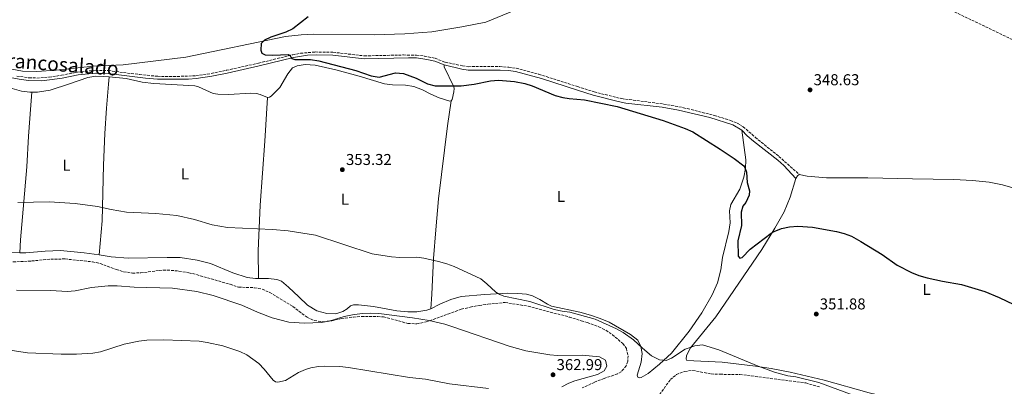
# Model space of a CAD drawing. Units: metres. Extents: x 580481 to 583932, y 4701138 to 4703490.
# Drawn here: x 580846 to 581473, y 4702328 to 4702561 of the extents above; entities that cross this region are included whole.
import ezdxf
from ezdxf.enums import TextEntityAlignment as Align

# ---------------------------------------------------------------- set-up
doc = ezdxf.new("R2010")
doc.units = ezdxf.units.M
doc.header["$MEASUREMENT"] = 0
doc.linetypes.add('DGN Style 3', pattern=[2.435890702152634, 1.739921930109024, -0.6959687720436097])
for name, color, linetype, lineweight in [('Barranco lineal', 142, 'DGN Style 3', 13), ('Camino', 7, 'DGN Style 3', 0), ('Cota de punto acotado terreno', 7, 'Continuous', 0), ('Curva de nivel directora', 30, 'Continuous', 30), ('Curva de nivel intermedia', 30, 'Continuous', 0), ('Etiqueta de uso rústico', 92, 'Continuous', 0), ('Línea de cambio de uso (parcela vista)', 92, 'Continuous', 0), ('Margen derecho', 7, 'Continuous', 0), ('Punto acotado terreno (símbolo)', 7, 'Continuous', 0), ('Zona arbolada', 92, 'DGN Style 3', 0)]:
    doc.layers.add(name, color=color, linetype=linetype, lineweight=lineweight)
doc.styles.add('Style-Arial', font='arial.ttf')

# ---------------------------------------------------------------- blocks, each defined once
blk = doc.blocks.new('5PATER')
at = {"layer": 'Punto acotado terreno (símbolo)', "linetype": 'Continuous', "lineweight": 0}
h = blk.add_hatch(color=51, dxfattribs=at)
edge = h.paths.add_edge_path()
edge.add_ellipse((0, 0), major_axis=(-0.1095731443231308, -0.1110710700762829), ratio=0.9994222409660317, start_angle=0, end_angle=360)

msp = doc.modelspace()

# ---------------------------------------------------------------- linework, layer by layer
at = {"layer": 'Barranco lineal', "color": 142, "linetype": 'DGN Style 3', "lineweight": 13}
msp.add_polyline3d([(581272.7599999999, 4702648.09, 347.4600000000065), (581273.3700000001, 4702648.08, 347.4600000000065), (581274.3200000003, 4702648.300000001, 347.4600000000065), (581275.2199999997, 4702648.109999999, 347.4600000000065), (581276.7999999998, 4702646.430000001, 347.4600000000065), (581277.1100000005, 4702645.640000001, 347.4600000000065), (581305.9400000004, 4702631.619999999, 347.4600000000065), (581421.4199999999, 4702575.890000001, 346.6199999999953), (581512.7000000002, 4702532.02, 346.1300000000047), (581615.8399999999, 4702481.58, 345.7700000000041), (581633.79, 4702473.220000001, 343.6399999999995)], dxfattribs=at)
at = {"layer": 'Camino', "color": 7, "linetype": 'DGN Style 3', "lineweight": 0}
msp.add_polyline3d([(580844.2800000003, 4702525.560000001, 351.6300000000047), (580852.0799999988, 4702524.420000001, 351.4799999999959), (580857.0799999967, 4702524.279999999, 351.4299999999932), (580864.7899999982, 4702524.82, 351.3300000000019), (580872.7899999978, 4702526.020000001, 351.2299999999959), (580882.989999997, 4702528.060000001, 351.3800000000048), (580894.420000002, 4702529.199999999, 351.3800000000048), (580902.5899999995, 4702529.020000001, 351.5399999999937), (580922.4299999989, 4702526.480000001, 351.6000000000058), (580933.9299999989, 4702525.359999999, 351.6100000000007), (580943.9299999991, 4702525.180000001, 351.4100000000034), (580958.2399999987, 4702525.710000004, 350.8999999999941), (580967.9999999999, 4702527.150000002, 350.5500000000029), (580977.7600000009, 4702529.180000002, 350.3399999999965), (580998.0799999987, 4702533.740000002, 350.2200000000011), (581019.9799999989, 4702539.100000001, 349.9900000000052), (581024.8899999997, 4702540.010000001, 349.8600000000007), (581034.1000000008, 4702540.850000001, 349.6000000000058), (581045.5100000014, 4702540.690000001, 349.4999999999999), (581065.3599999998, 4702538.37, 349.4999999999999), (581090.3500000014, 4702538.949999999, 349.4400000000024), (581098.7399999978, 4702538.830000001, 349.320000000007), (581103.6999999998, 4702538.210000002, 349.1699999999982), (581110.5100000005, 4702536.83, 349.050000000003), (581116.8599999984, 4702534.390000002, 349.050000000003), (581127.9999999985, 4702532.040000003, 349.050000000003), (581131.6299999985, 4702531.500000002, 349.0800000000017), (581151.6299999988, 4702531.570000002, 349.1499999999941), (581157.4400000003, 4702531.180000001, 349.3800000000046), (581162.0599999982, 4702530.490000002, 349.4600000000065), (581176.579999998, 4702526.730000001, 349.449999999997), (581201.1499999971, 4702518.840000002, 349.6699999999984), (581211.7399999973, 4702515.450000001, 349.7599999999948), (581229.2899999979, 4702511.140000002, 349.3999999999943), (581256.0799999966, 4702507.710000004, 349.2799999999989), (581268.6900000019, 4702505.380000001, 349.2799999999989), (581288.1400000004, 4702500.480000001, 349.1900000000024), (581298.44, 4702497.310000002, 349.0800000000017), (581303.1200000005, 4702495.400000001, 348.8600000000007), (581306.6499999977, 4702493.310000001, 348.6300000000048), (581314.35, 4702486.449999999, 348.2500000000001), (581329.329999998, 4702474.41, 347.8800000000048), (581342.2199999982, 4702462.950000001, 348.1799999999931)], dxfattribs=at)
at = {"layer": 'Curva de nivel directora', "color": 30, "linetype": 'Continuous', "lineweight": 30, "elevation": 350, "flags": 128}
for points in [[(581029.7099999987, 4702563.220000001), (581019.9499999998, 4702555.690000001), (581015.5599999999, 4702553.410000001), (581005.989999999, 4702550.279999999), (581001.8400000005, 4702548.320000002), (580999.7899999986, 4702546.260000001), (580999.6599999989, 4702542.060000001), (581000.3099999994, 4702540.189999999), (581002.2599999984, 4702539.060000001), (581007.2499999995, 4702538.810000001), (581016.8999999989, 4702539.199999999), (581018.1100000005, 4702538.880000002), (581018.6199999999, 4702537.490000002), (581019.2599999993, 4702536.680000001), (581021.2399999995, 4702536.170000001), (581031.2699999989, 4702536.050000003), (581036.4700000001, 4702535.300000002), (581060.0699999991, 4702529.060000001), (581069.9199999997, 4702525.630000002), (581074.8799999994, 4702524.890000002), (581085.3899999993, 4702527.529999999), (581090.3200000001, 4702527.130000002), (581098.369999999, 4702524.15), (581105.7699999998, 4702520.490000002), (581110.629999999, 4702519.310000001), (581127.1, 4702519.4), (581135.4599999995, 4702520.400000001), (581145.86, 4702522.480000001), (581150.8399999999, 4702522.940000001), (581161.0099999999, 4702522.070000002), (581167.5599999991, 4702520.820000002), (581172.329999999, 4702519.310000001), (581186.8799999999, 4702513.160000003), (581191.7100000001, 4702511.789999999), (581195.8499999996, 4702511.180000001), (581205.6100000007, 4702510.45), (581226.4800000006, 4702506.199999999), (581255.5800000004, 4702497.2), (581269.7400000002, 4702492.180000001), (581274.5999999996, 4702489.949999999), (581292.0399999984, 4702479.000000002), (581300.8200000006, 4702473.020000001), (581306.9999999985, 4702468.390000002), (581307.7499999995, 4702467.300000001), (581308.6399999993, 4702464.420000002), (581309.0999999996, 4702457.720000001), (581310.6799999998, 4702452.45), (581310.3099999988, 4702449.640000001), (581308.2199999989, 4702445.100000001), (581306.3300000002, 4702442.680000001), (581305.3199999998, 4702438.790000001), (581305.53, 4702430.440000001), (581303.1600000008, 4702420.580000001), (581303.3999999999, 4702410.930000002), (581304.399999999, 4702409.550000003), (581306.0300000008, 4702410.08), (581310.9699999982, 4702415.42), (581324.4599999997, 4702425.5), (581326.3699999986, 4702426.680000001), (581331.0599999981, 4702428.41), (581336.009999999, 4702429.62), (581341.4299999992, 4702429.930000001), (581350.6299999993, 4702429.270000001), (581365.9600000003, 4702426.689999999), (581370.8099999984, 4702425.390000001), (581375.4699999989, 4702423.550000002)], [(581375.4699999989, 4702423.550000002), (581381.4300000002, 4702420.230000002), (581395.1600000008, 4702411.91), (581404.5499999986, 4702405.140000002), (581413.7899999988, 4702400.54), (581418.4099999989, 4702398.630000001), (581423.6300000002, 4702397.08), (581433.3899999991, 4702394.920000001), (581445.6099999989, 4702392.779999999), (581460.3099999996, 4702388.32), (581469.6199999992, 4702384.680000002), (581478.8599999994, 4702380.180000001)]]:
    msp.add_lwpolyline(points, dxfattribs=at)
at = {"layer": 'Curva de nivel intermedia', "color": 30, "linetype": 'Continuous', "lineweight": 0, "flags": 128}
for points, elevation in [([(581374.8899999999, 4702323.04), (581354.7700000011, 4702330.489999999), (581340.1799999998, 4702334.039999999), (581334.9400000006, 4702334.689999999), (581326.5899999999, 4702337.139999999), (581316.1300000015, 4702340.939999999), (581291.0900000008, 4702351.199999998), (581280.7500000009, 4702354.439999999), (581275.7700000008, 4702353.859999998), (581269.5900000005, 4702351.63), (581260.9000000001, 4702345.91), (581257.6500000001, 4702344.48), (581253.3400000008, 4702344.810000001), (581248.1600000019, 4702347.529999998), (581242.440000002, 4702352.31), (581236.900000001, 4702357.58), (581230.3200000006, 4702362.31), (581225.9100000006, 4702364.649999999), (581212.380000001, 4702370.880000002), (581196.3700000005, 4702375.220000001), (581191.4000000017, 4702375.800000001), (581186.3600000013, 4702376.979999999), (581170.9100000019, 4702381.970000001), (581154.3300000011, 4702385.499999999), (581151.7000000004, 4702386.519999999), (581149.1200000009, 4702388.029999999), (581143.5000000017, 4702393.340000001), (581139.5700000001, 4702396.380000001), (581122.5900000016, 4702404.34), (581117.9100000011, 4702406.109999998), (581112.7600000014, 4702407.569999999), (581103.4100000015, 4702409.67), (581098.8400000005, 4702410.25), (581088.1299999995, 4702410.140000001), (581082.7600000007, 4702410.5), (581070.38, 4702412.46), (581034.4200000004, 4702424.210000001), (581017.0000000016, 4702427.009999999), (581007.0500000007, 4702427.900000001), (580978.4100000013, 4702429.05), (580968.5499999997, 4702430.78), (580957.4400000008, 4702434.140000001), (580946.1100000007, 4702436.679999999), (580932.6700000005, 4702438.08), (580914.0700000017, 4702438.92), (580904.3399999996, 4702440.519999999), (580895.6700000016, 4702442.430000001), (580881.4900000016, 4702444.400000001), (580864.7700000001, 4702445.409999999), (580844.8400000012, 4702445.050000002)], 355.0000000000001), ([(580844.1100000005, 4702389.160000001), (580865.8699999999, 4702389.029999999), (580876.400000002, 4702388.499999999), (580881.3700000008, 4702388.880000002), (580891.8600000006, 4702391.039999999), (580902.5200000001, 4702392.06), (580908.1700000007, 4702392.050000001), (580919.0400000004, 4702391.09), (580943.3900000005, 4702390.48), (580958.9600000007, 4702388.32), (580969.2900000017, 4702385.75), (580987.5800000001, 4702379.659999999), (580997.4400000017, 4702375.180000001), (581006.8899999997, 4702371.539999999), (581017.3700000005, 4702368.850000001), (581027.4900000015, 4702368.220000001), (581038.0400000014, 4702368.76), (581043.1500000011, 4702369.46), (581052.6799999997, 4702372.48), (581059.0099999997, 4702373.83), (581064.4700000002, 4702374.390000001), (581069.6500000014, 4702374.529999999), (581074.7499999999, 4702374.310000001), (581096.030000001, 4702371.57), (581106.770000001, 4702369.84), (581116.6700000007, 4702367.569999998), (581121.7700000014, 4702366), (581157.74, 4702353.59), (581168.2699999998, 4702350.689999999), (581183.4700000013, 4702348.109999999), (581188.4500000012, 4702347.609999998), (581204.0700000006, 4702347.869999998), (581215.250000001, 4702346.829999999), (581218.9500000003, 4702344.759999999), (581219.8300000009, 4702340.859999998), (581218.2300000006, 4702337.84), (581213.9700000003, 4702335.51), (581199.4800000018, 4702331.509999999), (581195.6500000008, 4702330.039999999), (581191.2699999998, 4702327.619999999)], 359.9999999999999), ([(580841.2800000006, 4702350.850000001), (580851.1700000013, 4702349.27), (580872.5599999998, 4702348.500000001), (580882.2000000002, 4702348.539999999), (580892.5800000003, 4702349.12), (580897.5, 4702349.989999999), (580912.5100000014, 4702354.84), (580921.9200000016, 4702356.84), (580927.1200000006, 4702357.350000001), (580937.8400000005, 4702357.600000001), (580960.4500000017, 4702356.71), (580965.4800000007, 4702356.009999999), (580975.3300000011, 4702353.8), (580986.2700000001, 4702350.279999999), (580990.7500000016, 4702348.09), (580998.2599999997, 4702342.529999998), (581001.8200000003, 4702339.019999999), (581007.3400000012, 4702331.940000001), (581008.9500000007, 4702330.9), (581010.4000000012, 4702330.680000001), (581015.2699999994, 4702331.789999999), (581023.4900000005, 4702336.859999999)], 365.0000000000001), ([(581023.4900000005, 4702336.859999999), (581028.0999999995, 4702338.8), (581031.3200000002, 4702339.77), (581036.2700000012, 4702340.659999999), (581039.9000000011, 4702340.91), (581049.9000000014, 4702340.659999999), (581055.3500000007, 4702340.069999999), (581094.320000001, 4702333.720000001), (581104.4000000017, 4702332.650000001), (581119.7700000008, 4702329.709999999), (581144.4000000003, 4702326.720000001)], 365.0000000000001)]:
    msp.add_lwpolyline(points, dxfattribs=dict(at, elevation=elevation))
at = {"layer": 'Línea de cambio de uso (parcela vista)', "color": 92, "linetype": 'Continuous', "lineweight": 0, "extrusion": (-0.1442871192839053, 0.08086420967075933, 0.9862262452414637), "elevation": 296724.1399699353, "flags": 128}
msp.add_lwpolyline([(-4386370.372051001, -1767144.20735399), (-4386372.458387502, -1767144.207353991), (-4386373.734499959, -1767143.72368365)], dxfattribs=at)
at = {"layer": 'Línea de cambio de uso (parcela vista)', "color": 92, "linetype": 'Continuous', "lineweight": 0, "extrusion": (0.009527347267485331, -0.03895791879080854, 0.9991954314434858), "elevation": -177305.8558521704, "flags": 128}
msp.add_lwpolyline([(1681297.240434757, 4426270.666353883), (1681256.861089403, 4426280.889267794), (1681254.23426251, 4426281.387946521)], dxfattribs=at)
at = {"layer": 'Línea de cambio de uso (parcela vista)', "color": 92, "linetype": 'Continuous', "lineweight": 0}
for points in [[(581071.6900000004, 4702551.77, 349.3500000000058), (581032.8200000003, 4702552.130000001, 349.6499999999942), (581025.2999999998, 4702551.83, 349.7200000000012), (581015.3700000001, 4702550.77, 349.8000000000029), (580951.8300000001, 4702537.449999999, 350.5599999999977), (580911.9199999999, 4702532.77, 351.2299999999959), (580892.8600000005, 4702531.869999999, 351.2299999999959), (580869.29, 4702529.26, 351.3099999999977), (580856.8399999999, 4702528.41, 351.3800000000047), (580848, 4702528.720000001, 351.3800000000047), (580841.0300000003, 4702529.970000001, 351.5399999999936), (580836.5700000003, 4702531.640000001, 351.6900000000023), (580832.9199999999, 4702533.710000001, 352.1399999999995), (580830.1699999999, 4702536.480000001, 352.2899999999936), (580824.6399999997, 4702545.42, 352.2100000000065), (580821.1699999999, 4702551.26, 351.8399999999965), (580818.4600000001, 4702558.609999999, 351.5399999999936), (580816.9100000003, 4702565.539999999, 351.3800000000047)], [(581160.7400000002, 4702567.199999999, 348.9700000000012), (581142.75, 4702559.75, 348.9700000000012), (581127.5800000001, 4702556.83, 348.9700000000012), (581108.3600000005, 4702553.65, 349.0500000000029), (581091.1900000004, 4702552.300000001, 349.1999999999971), (581071.6900000004, 4702551.77, 349.3500000000058)], [(581003.9400000004, 4702511.82, 352.2400000000052), (581005.2000000002, 4702512.08, 352.2400000000052), (581006.0999999996, 4702512.680000001, 352.1600000000035), (581011.6699999999, 4702518.26, 352.0099999999948), (581016.8600000005, 4702526.880000001, 351.9400000000023), (581019.8399999999, 4702530.83, 352.0099999999948), (581022.8200000003, 4702532.130000001, 352.0899999999965), (581027.7300000004, 4702532.83, 352.0899999999965), (581034.2100000001, 4702532.49, 352.0899999999965), (581047.3799999999, 4702529.439999999, 352.1600000000035), (581062.2599999999, 4702525.41, 352.0099999999948), (581078.4100000003, 4702520.619999999, 351.4799999999959), (581083.4400000004, 4702519.970000001, 351.5599999999977), (581091.75, 4702519.65, 351.7100000000065), (581096.8799999999, 4702518.810000001, 351.7100000000065), (581102.4100000003, 4702516.810000001, 351.7899999999936), (581107.7199999997, 4702514.039999999, 351.6300000000047), (581113.0599999996, 4702511.75, 351.5599999999977), (581119.9000000004, 4702509.480000001, 351.6300000000047), (581120.7199999997, 4702509.689999999, 351.5599999999977)], [(581120.7199999997, 4702509.689999999, 351.5599999999977), (581121.3300000001, 4702510.52, 351.179999999993), (581122.5199999996, 4702515.51, 350.2799999999988), (581122.6299999999, 4702517.680000001, 350.1300000000047), (581122.4199999999, 4702518.600000001, 350.0500000000029), (581116.1799999997, 4702531.41, 349.0500000000029), (581116.2100000001, 4702532.720000001, 349.0500000000029)], [(580806.5599999996, 4702526.27, 352.8399999999965), (580810.0300000003, 4702526.52, 352.7700000000041), (580813.0300000003, 4702526.41, 352.7700000000041), (580817.04, 4702525.800000001, 352.7700000000041), (580828.9299999997, 4702522.01, 352.7700000000041), (580838.4400000004, 4702518.480000001, 352.4600000000065), (580847.2599999999, 4702515.9, 352.3099999999977), (580852.4900000002, 4702515.199999999, 352.2400000000052), (580853.8600000005, 4702515.25, 352.2200000000012)], [(580853.8600000005, 4702515.25, 352.2200000000012), (580857.5099999999, 4702515.369999999, 352.1600000000035), (580865.5999999996, 4702516.600000001, 352.3099999999977), (580877.8600000005, 4702520.539999999, 352.1600000000035), (580889.4299999997, 4702524.710000001, 352.0099999999948), (580894.54, 4702525.359999999, 352.0099999999948), (580899.6600000003, 4702525.289999999, 352.0099999999948), (580903.0800000001, 4702524.960000001, 352.0099999999948)], [(580896.7400000002, 4702411.640000001, 356.2799999999988), (580898.6500000004, 4702433.300000001, 355.3800000000047), (580899.54, 4702468.75, 353.6399999999995), (580900.2599999999, 4702488.99, 353.0399999999936), (580901.29, 4702505.08, 352.5899999999965), (580902.7100000001, 4702520.449999999, 352.3600000000006), (580903.0800000001, 4702524.960000001, 352.0099999999948)], [(580903.0800000001, 4702524.960000001, 352.0099999999948), (580913.9199999999, 4702523.91, 352.0099999999948), (580924.0899999999, 4702521.730000001, 351.9400000000023), (580931.3899999997, 4702520.779999999, 351.9400000000023), (580957.5300000003, 4702519.41, 351.2599999999948), (580959.9600000001, 4702518.680000001, 351.0299999999988), (580969.2400000002, 4702514.51, 351.2599999999948), (580972.2400000002, 4702513.980000001, 351.4100000000035), (580978.9100000003, 4702513.880000001, 351.8600000000006), (580993.2800000003, 4702514.710000001, 352.0099999999948), (580996.8099999996, 4702514.430000001, 352.0099999999948), (580999.1299999999, 4702513.880000001, 352.0899999999965), (581003.9400000004, 4702511.82, 352.2400000000052)], [(580846.1100000005, 4702412.939999999, 356.7299999999959), (580846.5300000003, 4702421.199999999, 356.6499999999942), (580848.3700000001, 4702440.83, 355.3699999999953), (580850.6399999997, 4702467.75, 354.1600000000035), (580851.6100000005, 4702487.369999999, 353.3300000000018), (580853.1600000003, 4702506.939999999, 352.9499999999971), (580853.8600000005, 4702515.25, 352.2200000000012)], [(581003.9400000004, 4702511.82, 352.2400000000052), (581002.1699999999, 4702484.130000001, 352.6100000000006), (580999.1299999999, 4702443.390000001, 353.8999999999942), (580997.8600000005, 4702414.359999999, 356.0800000000018), (580998.0599999996, 4702396.720000001, 356.8500000000058)], [(581120.7199999997, 4702509.689999999, 351.5599999999977), (581118.4400000004, 4702493.77, 351.6300000000047), (581112.7300000004, 4702447.439999999, 353.3699999999953), (581110.9400000004, 4702427.57, 353.5899999999965), (581109.5999999996, 4702409.439999999, 354.5800000000018), (581108.3399999999, 4702386.689999999, 357.2899999999936), (581107.7000000002, 4702377.449999999, 357.8899999999995)], [(581305.7400000002, 4702491.180000001, 348.7799999999988), (581308.2400000002, 4702472.210000001, 349.6900000000023), (581308.0800000001, 4702466.66, 350.0599999999977), (581307.0599999996, 4702461.08, 350.2899999999936), (581304.4000000004, 4702453.430000001, 350.6699999999983), (581298.6600000003, 4702443.720000001, 351.1900000000023), (581297.9800000004, 4702439.800000001, 351.1900000000023), (581298.2699999996, 4702432.17, 351.2700000000041), (581297.5300000003, 4702426.65, 351.3399999999965), (581293.4100000003, 4702409.980000001, 351.6499999999942), (581292.2999999998, 4702402.180000001, 351.9499999999971), (581290.3300000001, 4702393.92, 352.3999999999942), (581286.9400000004, 4702386.310000001, 352.8500000000058), (581280.2300000004, 4702374.789999999, 353.6100000000006), (581272.2999999998, 4702363.25, 354.2100000000065), (581261.0099999999, 4702349.25, 354.5899999999965), (581253.4100000003, 4702342.109999999, 355.1199999999953), (581246.1699999999, 4702336.140000001, 355.6399999999995), (581241.7400000002, 4702333.76, 355.8699999999953), (581240.3399999999, 4702333.529999999, 355.9499999999971), (581239.6100000005, 4702333.9, 355.9499999999971), (581239.0499999998, 4702335.24, 355.9499999999971), (581241.6900000004, 4702343.460000001, 355.9499999999971), (581242.3300000001, 4702349.029999999, 355.7200000000012), (581241.5, 4702353.41, 355.2700000000041), (581239.4600000001, 4702357.460000001, 354.8899999999995), (581234.9299999997, 4702360.970000001, 354.8899999999995), (581221.4100000003, 4702368.890000001, 354.9700000000012), (581215.5999999996, 4702371.180000001, 354.8000000000029), (581209.3899999997, 4702373.27, 354.8000000000029), (581202.5499999998, 4702375.15, 354.6499999999942), (581184.6799999997, 4702379.140000001, 354.7299999999959), (581181.9600000001, 4702380.310000001, 354.6499999999942), (581177.2300000004, 4702383.279999999, 354.7299999999959), (581172.4699999997, 4702385.58, 354.8000000000029), (581168.7400000002, 4702386.680000001, 354.8000000000029), (581163.0800000001, 4702387.230000001, 354.7299999999959), (581156.7100000001, 4702387.279999999, 354.7299999999959), (581142.1799999997, 4702386.5, 355.179999999993), (581127.1399999997, 4702385.119999999, 355.8600000000006), (581120.4600000001, 4702383.34, 356.4600000000065), (581113.5899999999, 4702380.439999999, 357.2200000000012), (581107.7000000002, 4702377.449999999, 357.8899999999995)], [(581478.2400000002, 4702307.439999999, 353.6100000000006), (581467.4299999997, 4702306.930000001, 353.9799999999959), (581460.2300000004, 4702307.24, 354.0599999999977), (581441.1299999999, 4702310.189999999, 354.0599999999977), (581407.1600000003, 4702319.060000001, 354.2100000000065), (581386.7599999999, 4702323.82, 354.7400000000052), (581358.1600000003, 4702332.039999999, 354.5099999999948), (581336.4500000002, 4702337.01, 354.5899999999965), (581324.4100000003, 4702339.369999999, 354.8899999999995), (581314.4800000004, 4702340.960000001, 355.0399999999936), (581293.2599999999, 4702343.430000001, 355.1900000000023), (581270.8300000001, 4702344.560000001, 355.1199999999953), (581270.2300000004, 4702345.27, 355.1199999999953), (581270.4600000001, 4702347.689999999, 355.1199999999953), (581273.0999999996, 4702352.439999999, 355.0399999999936), (581289.2599999999, 4702372.300000001, 354.0599999999977), (581318.4800000004, 4702415.230000001, 350.8899999999995), (581326.79, 4702428.810000001, 349.8399999999965), (581332.6200000001, 4702439.050000001, 349.0099999999948), (581336.5899999999, 4702448.52, 348.4799999999959), (581340.1600000003, 4702460.25, 348.1000000000058)], [(581342.2199999997, 4702462.949999999, 348.179999999993), (581347.2699999996, 4702461.869999999, 348.25), (581359.6500000004, 4702460.82, 348.179999999993), (581385.9299999997, 4702460.800000001, 348.179999999993), (581414.4400000004, 4702460.01, 347.7200000000012), (581440.7100000001, 4702459.689999999, 347.7200000000012), (581452.6100000005, 4702458.970000001, 347.570000000007), (581463.0700000003, 4702457.930000001, 347.4199999999983), (581471.75, 4702456.310000001, 347.3500000000058), (581479.6399999997, 4702453.890000001, 347.2700000000041), (581488.0199999996, 4702450.619999999, 347.1999999999971), (581495.75, 4702446.66, 347.1999999999971), (581505.2199999997, 4702442.449999999, 347.2700000000041), (581515.0199999996, 4702438.640000001, 347.2700000000041), (581524.9600000001, 4702435.41, 347.2700000000041), (581533.8799999999, 4702431.960000001, 347.2700000000041), (581559.3899999997, 4702421.439999999, 347.0399999999936), (581563.6600000003, 4702418.980000001, 347.1199999999953), (581566.8099999996, 4702416.26, 347.1199999999953), (581567.2599999999, 4702415.51, 347.1199999999953)], [(580896.7400000002, 4702411.640000001, 356.2799999999988), (580887.1699999999, 4702413.01, 356.1600000000035), (580872.1799999997, 4702414.480000001, 356.3899999999995), (580862.3399999999, 4702414.050000001, 356.6100000000006), (580849.9500000002, 4702412.91, 356.6900000000023), (580846.1100000005, 4702412.939999999, 356.7299999999959)], [(580998.0599999996, 4702396.720000001, 356.8500000000058), (580996.2300000004, 4702396.76, 356.8399999999965), (580990.9100000003, 4702397.310000001, 356.9100000000035), (580981.7400000002, 4702400.27, 356.8399999999965), (580967.4600000001, 4702406.189999999, 356.3899999999995), (580959.0300000003, 4702408.289999999, 356.1600000000035), (580948.1500000004, 4702409.970000001, 356.0099999999948), (580940.0800000001, 4702410.050000001, 356.0099999999948), (580915.1699999999, 4702409.59, 356.8399999999965), (580904.3899999997, 4702410.550000001, 356.3899999999995), (580896.7400000002, 4702411.640000001, 356.2799999999988)], [(581107.7000000002, 4702377.449999999, 357.8899999999995), (581105.1500000004, 4702376.550000001, 358.1999999999971), (581098.8399999999, 4702375.439999999, 358.2700000000041), (581093.0999999996, 4702375.359999999, 358.5), (581086.0899999999, 4702376.029999999, 358.570000000007), (581071.3200000003, 4702378.810000001, 358.5), (581061.7000000002, 4702379.980000001, 358.7200000000012), (581058.6600000003, 4702379.890000001, 358.8000000000029), (581056.5899999999, 4702379.380000001, 358.9499999999971), (581054.4500000002, 4702377.27, 359.0299999999988), (581051.7599999999, 4702375.730000001, 359.3300000000018), (581047.3899999997, 4702374.17, 359.3999999999942), (581041.5499999998, 4702374.380000001, 359.3999999999942), (581035.1500000004, 4702376.17, 359.0299999999988), (581029.3099999996, 4702379.609999999, 358.8000000000029), (581023.7699999996, 4702385.039999999, 357.6699999999983), (581017.2599999999, 4702391.17, 357.1399999999995), (581012.6699999999, 4702394.869999999, 356.9100000000035), (581009.8499999996, 4702396.039999999, 356.9100000000035), (581004.4400000004, 4702396.59, 356.9100000000035), (580998.0599999996, 4702396.720000001, 356.8500000000058)]]:
    msp.add_polyline3d(points, dxfattribs=at)
at = {"layer": 'Margen derecho', "color": 7, "linetype": 'Continuous', "lineweight": 0}
for points in [[(580829.28, 4702526.57, 352.6699999999982), (580846.9899999971, 4702523.250000002, 351.5399999999937), (580851.9600000003, 4702522.619999999, 351.4799999999959), (580860.0100000014, 4702522.59, 351.3899999999994), (580865.0000000005, 4702523.03, 351.3300000000019), (580873.1000000007, 4702524.250000001, 351.2299999999959), (580883.260000002, 4702526.28, 351.3800000000048), (580894.489999997, 4702527.410000001, 351.3800000000048), (580902.4599999998, 4702527.230000001, 351.5399999999937), (580926.1399999993, 4702524.250000001, 351.6100000000007), (580933.8599999996, 4702523.570000002, 351.6100000000007), (580953.4499999988, 4702523.62, 351.0800000000019), (580958.4299999988, 4702523.92, 350.8999999999941), (580968.3199999994, 4702525.380000002, 350.5500000000029), (580978.1400000008, 4702527.42, 350.3399999999965), (580998.4899999977, 4702531.990000002, 350.2200000000011), (581020.3299999976, 4702537.34, 349.9900000000052), (581029.3099999985, 4702538.75, 349.7400000000052), (581035.0300000006, 4702539.080000001, 349.5700000000069), (581045.3900000007, 4702538.890000001, 349.4999999999999), (581065.2699999983, 4702536.570000002, 349.4999999999999), (581093.6000000013, 4702537.17, 349.4199999999984), (581098.6000000014, 4702537.029999999, 349.320000000007), (581105.3000000003, 4702536.11, 349.1199999999955), (581110.2899999992, 4702535, 349.050000000003), (581116.2100000002, 4702532.720000002, 349.050000000003)], [(581116.2100000002, 4702532.720000002, 349.050000000003), (581127.5699999994, 4702529.900000001, 349.050000000003), (581131.4699999975, 4702529.310000001, 349.0800000000017), (581151.9400000018, 4702529.369999999, 349.1600000000035), (581157.2100000001, 4702529.01, 349.3800000000046), (581161.6099999989, 4702528.350000001, 349.4600000000065), (581178.1400000004, 4702523.949999999, 349.4600000000065), (581201.1900000017, 4702516.540000002, 349.6699999999984), (581211.069999999, 4702513.37, 349.7599999999948), (581227.1000000021, 4702509.320000002, 349.6000000000058), (581232.0100000005, 4702508.37, 349.6100000000007), (581255.0799999975, 4702505.689999999, 349.4199999999984), (581265.5000000001, 4702503.890000001, 349.3699999999954), (581285.4499999991, 4702499.17, 349.3099999999976), (581299.9699999989, 4702494.400000002, 349.050000000003), (581305.7399999979, 4702491.180000002, 348.7799999999988)], [(581305.7399999979, 4702491.180000002, 348.7799999999988), (581309.1199999996, 4702487.52, 348.3500000000059), (581313.219999999, 4702484.030000002, 348.1499999999942), (581328.7199999979, 4702471.980000001, 348.1399999999995), (581332.4699999985, 4702468.660000003, 348.1799999999931), (581340.1599999998, 4702460.250000001, 348.1000000000058)]]:
    msp.add_polyline3d(points, dxfattribs=at)
at = {"layer": 'Zona arbolada', "color": 92, "linetype": 'DGN Style 3', "lineweight": 0}
for points in [[(580836.9800000004, 4702406.970000001, 360.9799999999959), (580853.7699999996, 4702407.83, 360.9799999999959), (580865.9100000003, 4702408.980000001, 360.9799999999959), (580874.9900000002, 4702409.119999999, 360.9799999999959), (580892.4199999999, 4702407.289999999, 360.9799999999959), (580897.3099999996, 4702406.220000001, 360.9799999999959), (580907.5599999996, 4702402.390000001, 360.9799999999959), (580912.3499999996, 4702400.980000001, 360.9799999999959), (580917.9400000004, 4702400.130000001, 360.9799999999959), (580923.1100000005, 4702400.24, 360.9799999999959), (580934.9900000002, 4702401.82, 360.9799999999959), (580939.9900000002, 4702402.029999999, 360.9799999999959), (580947.4500000002, 4702401.42, 360.9799999999959), (580953.8399999999, 4702400.350000001, 360.8300000000018), (580958.6900000004, 4702399.15, 360.9799999999959), (580980.0199999996, 4702393, 361.2899999999936), (580985.4500000002, 4702391.15, 361.2899999999936), (580995.5899999999, 4702390.810000001, 361.2899999999936), (581000.5099999999, 4702389.9, 361.2899999999936), (581005.2800000003, 4702387.75, 361.2899999999936), (581009.8799999999, 4702385.029999999, 361.6100000000006), (581019.9600000001, 4702378.850000001, 363.2400000000052), (581029.0800000001, 4702371.980000001, 363.25), (581033.5899999999, 4702369.869999999, 363.6199999999953), (581039.3899999997, 4702369.109999999, 364.1199999999953), (581044.79, 4702369.779999999, 364.3000000000029), (581050.9199999999, 4702371.130000001, 364.3000000000029), (581058.5300000003, 4702372.109999999, 364.3000000000029), (581063.7400000002, 4702372.480000001, 364.1499999999942), (581074.0499999998, 4702372.529999999, 364.25), (581077.75, 4702372.199999999, 364.3000000000029), (581093.1799999997, 4702368.02, 364.3000000000029), (581098.9299999997, 4702367.850000001, 364.3000000000029), (581104.7300000004, 4702369.01, 364.1499999999942), (581118.7199999997, 4702374, 361.9799999999959), (581127.2100000001, 4702377.060000001, 361.4400000000023), (581132.79, 4702378.49, 361.1399999999995), (581138.5700000003, 4702379.539999999, 360.2299999999959), (581144.1600000003, 4702380.300000001, 359.929999999993), (581155.0499999998, 4702381.42, 360.0800000000018), (581169.6900000004, 4702379.029999999, 360.070000000007), (581195.8399999999, 4702372.16, 360.2299999999959), (581203.4699999997, 4702369.810000001, 360.3399999999965), (581207.3899999997, 4702368.609999999, 360.3899999999995), (581214.7599999999, 4702365.960000001, 360.3800000000047), (581219.2100000001, 4702363.74, 360.429999999993), (581223.3300000001, 4702360.91, 360.4900000000052), (581230.0599999996, 4702355.27, 360.5299999999988), (581232.2400000002, 4702352.210000001, 360.5299999999988), (581233.3700000001, 4702347.49, 360.679999999993), (581233.1299999999, 4702344.109999999, 360.679999999993), (581232.2100000001, 4702341.100000001, 360.8300000000018), (581228.8700000001, 4702337.25, 360.9199999999983), (581226.4900000002, 4702335.9, 360.9799999999959), (581218.0300000003, 4702333.08, 361.8899999999995), (581211.8899999997, 4702330.58, 361.8899999999995), (581204.1399999997, 4702326.99, 362.1499999999942)], [(580836.9800000004, 4702406.970000001, 360.9799999999959), (580853.7699999996, 4702407.83, 360.9799999999959), (580865.9100000003, 4702408.980000001, 360.9799999999959), (580874.9900000002, 4702409.119999999, 360.9799999999959), (580892.4199999999, 4702407.289999999, 360.9799999999959), (580897.3099999996, 4702406.220000001, 360.9799999999959), (580907.5599999996, 4702402.390000001, 360.9799999999959), (580912.3499999996, 4702400.980000001, 360.9799999999959), (580917.9400000004, 4702400.130000001, 360.9799999999959), (580923.1100000005, 4702400.24, 360.9799999999959), (580934.9900000002, 4702401.82, 360.9799999999959), (580939.9900000002, 4702402.029999999, 360.9799999999959), (580947.4500000002, 4702401.42, 360.9799999999959), (580953.8399999999, 4702400.350000001, 360.8300000000018), (580958.6900000004, 4702399.15, 360.9799999999959), (580980.0199999996, 4702393, 361.2899999999936), (580985.4500000002, 4702391.15, 361.2899999999936), (580995.5899999999, 4702390.810000001, 361.2899999999936), (581000.5099999999, 4702389.9, 361.2899999999936), (581005.2800000003, 4702387.75, 361.2899999999936), (581009.8799999999, 4702385.029999999, 361.6100000000006), (581019.9600000001, 4702378.850000001, 363.2400000000052), (581029.0800000001, 4702371.980000001, 363.25), (581033.5899999999, 4702369.869999999, 363.6199999999953), (581039.3899999997, 4702369.109999999, 364.1199999999953), (581044.79, 4702369.779999999, 364.3000000000029), (581050.9199999999, 4702371.130000001, 364.3000000000029), (581058.5300000003, 4702372.109999999, 364.3000000000029), (581063.7400000002, 4702372.480000001, 364.1499999999942), (581074.0499999998, 4702372.529999999, 364.25), (581077.75, 4702372.199999999, 364.3000000000029), (581093.1799999997, 4702368.02, 364.3000000000029), (581098.9299999997, 4702367.850000001, 364.3000000000029), (581104.7300000004, 4702369.01, 364.1499999999942), (581118.7199999997, 4702374, 361.9799999999959), (581127.2100000001, 4702377.060000001, 361.4400000000023), (581132.79, 4702378.49, 361.1399999999995), (581138.5700000003, 4702379.539999999, 360.2299999999959), (581144.1600000003, 4702380.300000001, 359.929999999993), (581155.0499999998, 4702381.42, 360.0800000000018), (581169.6900000004, 4702379.029999999, 360.070000000007), (581195.8399999999, 4702372.16, 360.2299999999959), (581203.4699999997, 4702369.810000001, 360.3399999999965)], [(581203.4699999997, 4702369.810000001, 360.3399999999965), (581207.3899999997, 4702368.609999999, 360.3899999999995), (581214.7599999999, 4702365.960000001, 360.3800000000047), (581219.2100000001, 4702363.74, 360.429999999993), (581223.3300000001, 4702360.91, 360.4900000000052), (581230.0599999996, 4702355.27, 360.5299999999988), (581232.2400000002, 4702352.210000001, 360.5299999999988), (581233.3700000001, 4702347.49, 360.679999999993), (581233.1299999999, 4702344.109999999, 360.679999999993), (581232.2100000001, 4702341.100000001, 360.8300000000018), (581228.8700000001, 4702337.25, 360.9199999999983), (581226.4900000002, 4702335.9, 360.9799999999959), (581218.0300000003, 4702333.08, 361.8899999999995), (581211.8899999997, 4702330.58, 361.8899999999995), (581204.1399999997, 4702326.99, 362.1499999999942)], [(581253.4000000004, 4702322.74, 362.6100000000006), (581260.2699999996, 4702332.300000001, 362.2700000000041), (581264.0599999996, 4702335.51, 361.8699999999953), (581269.4400000004, 4702337.529999999, 361.6699999999983), (581274.5, 4702338.16, 361.6600000000035), (581286.1600000003, 4702335.930000001, 361.820000000007), (581291.8700000001, 4702335.689999999, 361.820000000007), (581304.5199999996, 4702335.609999999, 360.7700000000041), (581346.4800000004, 4702330.180000001, 359.2599999999948), (581355.3300000001, 4702327.600000001, 359.2599999999948)], [(581253.4000000004, 4702322.74, 362.6100000000006), (581260.2699999996, 4702332.300000001, 362.2700000000041), (581264.0599999996, 4702335.51, 361.8699999999953), (581269.4400000004, 4702337.529999999, 361.6699999999983), (581274.5, 4702338.16, 361.6600000000035), (581286.1600000003, 4702335.930000001, 361.820000000007), (581291.8700000001, 4702335.689999999, 361.820000000007), (581304.5199999996, 4702335.609999999, 360.7700000000041), (581346.4800000004, 4702330.180000001, 359.2599999999948), (581355.3300000001, 4702327.600000001, 359.2599999999948)]]:
    msp.add_polyline3d(points, dxfattribs=at)

# ---------------------------------------------------------------- block references
at = {"layer": 'Punto acotado terreno (símbolo)', "color": 7, "linetype": 'Continuous', "lineweight": 0, "xscale": 10, "yscale": 10, "zscale": 10}
for p in [(581349.1899999998, 4702516.730000001, 348.6300000000051), (581051.4799999993, 4702465.960000002, 353.320000000007), (581353.1099999981, 4702374.030000002, 351.8800000000051), (581185.5700000001, 4702335.4, 362.9900000000052)]:
    msp.add_blockref('5PATER', p, dxfattribs=at)

# ---------------------------------------------------------------- texts
at = {"color": 7, "linetype": 'Continuous', "lineweight": 0, "style": 'Style-Arial'}
msp.add_text('Camino de Barrancosalado', height=9, rotation=355.68032, dxfattribs=at).set_placement((580831.4564466147, 4702531.546825, 352.1900000000023), align=Align.CENTER)
at = {"layer": 'Cota de punto acotado terreno', "color": 7, "linetype": 'Continuous', "lineweight": 0, "style": 'Style-Arial'}
for s, p in [('348.63', (581351.4400000012, 4702519.699999999, 348.6300000000047)), ('353.32', (581053.7899999986, 4702468.92, 353.320000000007)), ('351.88', (581355.3599999994, 4702377.000000001, 351.8800000000047)), ('362.99', (581187.8200000015, 4702338.359999998, 362.9900000000052))]:
    msp.add_text(s, height=7.000000000000002, dxfattribs=at).set_placement(p)
at = {"layer": 'Etiqueta de uso rústico', "color": 92, "linetype": 'Continuous', "lineweight": 0, "style": 'Style-Arial'}
for p in [(580875.8714203793, 4702468.770009999, 353.8800000000047), (580951.2714203787, 4702463.190010001, 353.7700000000041), (581190.6114203775, 4702448.960010001, 352.3600000000006), (581053.1314203781, 4702447.080010002, 353.9900000000052), (581423.3614203791, 4702389.70001, 350.3999999999942)]:
    msp.add_text('L', height=7.000000000000002, dxfattribs=at).set_placement(p, align=Align.MIDDLE_CENTER)

doc.saveas('drawing.dxf')
